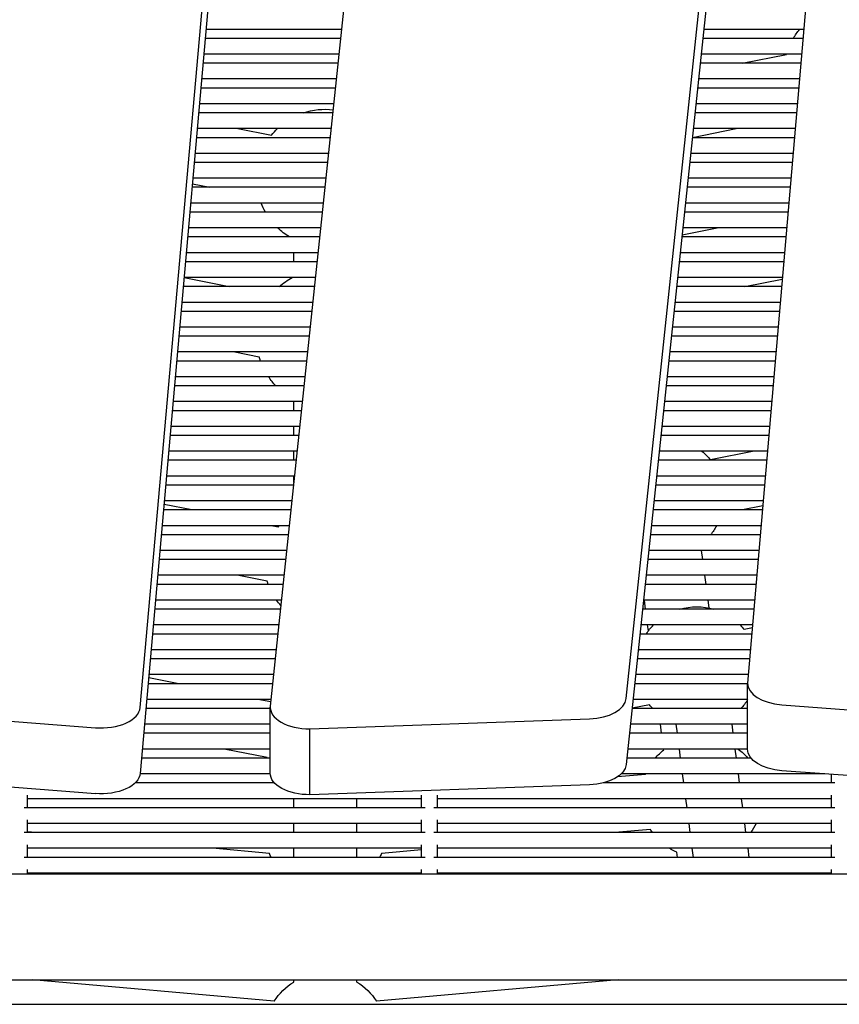
# Model space of a CAD drawing. Units: millimetres. Extents: x -5247 to 7707, y -6542 to 4547.
# Drawn here: x -3045 to -2837, y 1708 to 1958 of the extents above; entities that cross this region are included whole.
import ezdxf

# ---------------------------------------------------------------- set-up
doc = ezdxf.new("R2010")
doc.units = ezdxf.units.MM
doc.layers.add('BSF_2D', color=7, linetype='Continuous')

# ---------------------------------------------------------------- blocks, each defined once
blk = doc.blocks.new('Berliner_LaGrange_SON1112_2D_Block')
at = {"layer": 'BSF_2D'}
for p, q in [((-2816.17, 2297.95), (-2859.82, 1789.2)), ((-2890.62, 1785.26), (-2839.36, 2272.1)), ((-2839.36, 2255.37), (-2890.62, 1768.53)), ((-2932.39, 2244.71), (-2980.96, 1783.38)), ((-3013.98, 1783.02), (-2977.68, 2193.66)), ((-2977.68, 2176.93), (-3013.98, 1766.29)), ((-2963.11, 1952.92), (-2997.48, 1952.92)), ((-2962.87, 1955.22), (-2997.28, 1955.22)), ((-2845.77, 1952.92), (-2871.2, 1952.92)), ((-2845.58, 1955.22), (-2870.96, 1955.22)), ((-2963.54, 1948.92), (-2997.84, 1948.92)), ((-2846.12, 1948.92), (-2871.62, 1948.92)), ((-2861.25, 1946.62), (-2850, 1948.86)), ((-2963.78, 1946.62), (-2998.04, 1946.62)), ((-2846.31, 1946.62), (-2871.87, 1946.62)), ((-2964.44, 1940.32), (-2998.6, 1940.32)), ((-2964.2, 1942.62), (-2998.39, 1942.62)), ((-2846.85, 1940.32), (-2872.53, 1940.32)), ((-2846.66, 1942.62), (-2872.29, 1942.62)), ((-2964.86, 1936.32), (-2998.95, 1936.32)), ((-2847.2, 1936.32), (-2872.95, 1936.32)), ((-2965.1, 1934.01), (-2999.15, 1934.01)), ((-2847.4, 1934.01), (-2873.19, 1934.01)), ((-2965.53, 1930.01), (-2999.51, 1930.01)), ((-2989.24, 1930.01), (-2980.69, 1928.31)), ((-2873.85, 1927.8), (-2862.72, 1930.01)), ((-2847.74, 1930.01), (-2873.61, 1930.01)), ((-2965.77, 1927.71), (-2999.71, 1927.71)), ((-2847.94, 1927.71), (-2873.86, 1927.71)), ((-2966.19, 1923.71), (-3000.06, 1923.71)), ((-2848.28, 1923.71), (-2874.28, 1923.71)), ((-2966.43, 1921.41), (-3000.27, 1921.41)), ((-2848.48, 1921.41), (-2874.52, 1921.41)), ((-3000.75, 1915.99), (-2996.31, 1915.11)), ((-2966.85, 1917.41), (-3000.62, 1917.41)), ((-2848.82, 1917.41), (-2874.94, 1917.41)), ((-2967.1, 1915.11), (-3000.82, 1915.11)), ((-2849.02, 1915.11), (-2875.18, 1915.11)), ((-2967.52, 1911.11), (-3001.18, 1911.11)), ((-2849.36, 1911.11), (-2875.61, 1911.11)), ((-2967.76, 1908.81), (-3001.38, 1908.81)), ((-2849.56, 1908.81), (-2875.85, 1908.81)), ((-2968.18, 1904.81), (-3001.74, 1904.81)), ((-2876.45, 1903.04), (-2867.6, 1904.81)), ((-2849.9, 1904.81), (-2876.27, 1904.81)), ((-2968.42, 1902.5), (-3001.94, 1902.5)), ((-2850.1, 1902.5), (-2876.51, 1902.5)), ((-2968.84, 1898.5), (-3002.29, 1898.5)), ((-2974.98, 1896.2), (-2974.98, 1898.5)), ((-2850.44, 1898.5), (-2876.93, 1898.5)), ((-2969.09, 1896.2), (-3002.5, 1896.2)), ((-2850.64, 1896.2), (-2877.17, 1896.2)), ((-2969.51, 1892.2), (-3002.85, 1892.2)), ((-3002.85, 1892.17), (-2991.43, 1889.9)), ((-2850.98, 1892.2), (-2877.6, 1892.2)), ((-2860.53, 1889.9), (-2851.02, 1891.79)), ((-2969.75, 1889.9), (-3003.05, 1889.9)), ((-2851.18, 1889.9), (-2877.84, 1889.9)), ((-2970.17, 1885.9), (-3003.41, 1885.9)), ((-2851.52, 1885.9), (-2878.26, 1885.9)), ((-2970.41, 1883.6), (-3003.61, 1883.6)), ((-2851.72, 1883.6), (-2878.5, 1883.6)), ((-2970.83, 1879.6), (-3003.96, 1879.6)), ((-2852.06, 1879.6), (-2878.92, 1879.6)), ((-2971.08, 1877.29), (-3004.17, 1877.29)), ((-2852.26, 1877.29), (-2879.17, 1877.29)), ((-2971.5, 1873.29), (-3004.52, 1873.29)), ((-2989.96, 1873.29), (-2983.81, 1872.07)), ((-2852.61, 1873.29), (-2879.59, 1873.29)), ((-2971.74, 1870.99), (-3004.72, 1870.99)), ((-2852.8, 1870.99), (-2879.83, 1870.99)), ((-2972.16, 1866.99), (-3005.08, 1866.99)), ((-2853.15, 1866.99), (-2880.25, 1866.99)), ((-2972.4, 1864.69), (-3005.28, 1864.69)), ((-2853.34, 1864.69), (-2880.49, 1864.69)), ((-2972.82, 1860.69), (-3005.63, 1860.69)), ((-2974.98, 1858.39), (-2974.98, 1860.69)), ((-2853.69, 1860.69), (-2880.91, 1860.69)), ((-2973.07, 1858.39), (-3005.84, 1858.39)), ((-2853.88, 1858.39), (-2881.16, 1858.39)), ((-2973.49, 1854.39), (-3006.19, 1854.39)), ((-2974.98, 1852.09), (-2974.98, 1854.39)), ((-2854.23, 1854.39), (-2881.58, 1854.39)), ((-2973.73, 1852.09), (-3006.4, 1852.09)), ((-2854.42, 1852.09), (-2881.82, 1852.09)), ((-2974.15, 1848.09), (-3006.75, 1848.09)), ((-2974.98, 1845.78), (-2974.98, 1848.09)), ((-2854.77, 1848.09), (-2882.24, 1848.09)), ((-2858.15, 1848.09), (-2869.28, 1845.87)), ((-2974.39, 1845.78), (-3006.95, 1845.78)), ((-2854.97, 1845.78), (-2882.48, 1845.78)), ((-2974.81, 1841.78), (-3007.31, 1841.78)), ((-2974.98, 1840.19), (-2974.98, 1841.78)), ((-2855.31, 1841.78), (-2882.9, 1841.78)), ((-2975.06, 1839.48), (-3007.51, 1839.48)), ((-2855.51, 1839.48), (-2883.15, 1839.48)), ((-2975.48, 1835.48), (-3007.86, 1835.48)), ((-2855.85, 1835.48), (-2883.57, 1835.48)), ((-2975.72, 1833.18), (-3008.07, 1833.18)), ((-3000.87, 1833.18), (-3007.94, 1834.59)), ((-2856.05, 1833.18), (-2883.81, 1833.18)), ((-2855.96, 1834.21), (-2861.15, 1833.18)), ((-2976.14, 1829.18), (-3008.42, 1829.18)), ((-2979, 1828.83), (-2980.76, 1829.18)), ((-2856.39, 1829.18), (-2884.23, 1829.18)), ((-2976.38, 1826.88), (-3008.62, 1826.88)), ((-2856.59, 1826.88), (-2884.47, 1826.88)), ((-2976.81, 1822.88), (-3008.98, 1822.88)), ((-2856.93, 1822.88), (-2884.89, 1822.88)), ((-2871.2, 1820.58), (-2871.5, 1822.88)), ((-2977.05, 1820.58), (-3009.18, 1820.58)), ((-2857.13, 1820.58), (-2885.14, 1820.58)), ((-2977.47, 1816.58), (-3009.53, 1816.58)), ((-2981.74, 1815.06), (-2989.34, 1816.58)), ((-2857.47, 1816.58), (-2885.56, 1816.58)), ((-2870.39, 1814.27), (-2870.69, 1816.58)), ((-2977.71, 1814.27), (-3009.74, 1814.27)), ((-2857.67, 1814.27), (-2885.8, 1814.27)), ((-2978.13, 1810.27), (-3010.09, 1810.27)), ((-2858.01, 1810.27), (-2886.22, 1810.27)), ((-2885.71, 1807.97), (-2886.01, 1810.27)), ((-2869.62, 1808.28), (-2869.88, 1810.27)), ((-2978.37, 1807.97), (-3010.3, 1807.97)), ((-2858.21, 1807.97), (-2886.46, 1807.97)), ((-2978.8, 1803.97), (-3010.65, 1803.97)), ((-2858.55, 1803.97), (-2886.88, 1803.97)), ((-2885.01, 1802.47), (-2885.2, 1803.97)), ((-2858.62, 1803.21), (-2860.71, 1802.8)), ((-2979.04, 1801.67), (-3010.85, 1801.67)), ((-2858.75, 1801.67), (-2887.13, 1801.67)), ((-2979.7, 1795.37), (-3011.41, 1795.37)), ((-2979.46, 1797.67), (-3011.21, 1797.67)), ((-2859.29, 1795.37), (-2887.79, 1795.37)), ((-2887.49, 1797.47), (-2887.57, 1797.45)), ((-2859.09, 1797.67), (-2887.55, 1797.67)), ((-3004.22, 1789.06), (-3011.83, 1790.58)), ((-2980.12, 1791.37), (-3011.76, 1791.37)), ((-2859.63, 1791.37), (-2888.21, 1791.37)), ((-2980.37, 1789.06), (-3011.97, 1789.06)), ((-2859.82, 1789.06), (-2888.45, 1789.06)), ((-2859.82, 1772.4), (-2859.82, 1789.13)), ((-3094.93, 1783.2), (-3025.35, 1777.86)), ((-2980.98, 1782.76), (-3012.52, 1782.76)), ((-2980.79, 1785.06), (-3012.32, 1785.06)), ((-2980.85, 1784.42), (-2984.11, 1785.06)), ((-2980.98, 1766.34), (-2980.98, 1783.07)), ((-2859.82, 1782.76), (-2889.12, 1782.76)), ((-2884.75, 1783.7), (-2889.11, 1782.84)), ((-2859.82, 1785.06), (-2888.88, 1785.06)), ((-2851.17, 1783.7), (-2816.35, 1781.11)), ((-2980.98, 1778.76), (-3012.88, 1778.76)), ((-2970.9, 1777.59), (-2899.95, 1780.11)), ((-2859.82, 1778.76), (-2889.54, 1778.76)), ((-2881.66, 1776.46), (-2881.96, 1778.76)), ((-2877.64, 1776.46), (-2877.94, 1778.76)), ((-2863.49, 1776.46), (-2863.79, 1778.76)), ((-3012.8, 1776.46), (-3013.08, 1776.52)), ((-2980.98, 1776.46), (-3013.08, 1776.46)), ((-2970.9, 1760.86), (-2970.9, 1777.59)), ((-2859.82, 1776.46), (-2889.78, 1776.46)), ((-2980.98, 1772.46), (-3013.43, 1772.46)), ((-2981.74, 1770.28), (-2992.69, 1772.46)), ((-2859.82, 1772.46), (-2890.2, 1772.46)), ((-2881.12, 1772.23), (-2881.14, 1772.46)), ((-2876.83, 1770.16), (-2877.13, 1772.46)), ((-2862.68, 1770.16), (-2862.98, 1772.46)), ((-2980.98, 1770.16), (-3013.64, 1770.16)), ((-2858.94, 1770.16), (-2890.44, 1770.16)), ((-3025.35, 1761.13), (-3094.93, 1766.47)), ((-2980.97, 1766.16), (-3013.99, 1766.16)), ((-2885.73, 1766.04), (-2892.82, 1765.4)), ((-2840.25, 1766.16), (-2891.89, 1766.16)), ((-2876.02, 1763.86), (-2876.32, 1766.16)), ((-2861.87, 1763.86), (-2862.17, 1766.16)), ((-2816.35, 1764.38), (-2851.17, 1766.97)), ((-2838.56, 1763.86), (-2838.56, 1766.03)), ((-2979.9, 1763.86), (-3015.27, 1763.86)), ((-2899.95, 1763.38), (-2970.9, 1760.86)), ((-2837.66, 1763.86), (-2896.47, 1763.86)), ((-3042.56, 1757.55), (-3042.56, 1760.76)), ((-2942.56, 1757.55), (-2942.56, 1760.76)), ((-2938.56, 1757.55), (-2938.56, 1760.76)), ((-2838.56, 1757.55), (-2838.56, 1760.76)), ((-2942.56, 1759.86), (-3042.56, 1759.86)), ((-2974.98, 1757.55), (-2974.98, 1759.86)), ((-2958.98, 1757.55), (-2958.98, 1759.86)), ((-2838.56, 1759.86), (-2938.56, 1759.86)), ((-2875.21, 1757.55), (-2875.51, 1759.86)), ((-2861.06, 1757.55), (-2861.36, 1759.86)), ((-2941.66, 1757.55), (-3043.47, 1757.55)), ((-2837.66, 1757.55), (-2939.47, 1757.55)), ((-3042.56, 1751.25), (-3042.56, 1754.46)), ((-2942.56, 1753.55), (-3042.56, 1753.55)), ((-2974.98, 1751.25), (-2974.98, 1753.55)), ((-2958.98, 1751.25), (-2958.98, 1753.55)), ((-2942.56, 1751.25), (-2942.56, 1754.46)), ((-2938.56, 1751.25), (-2938.56, 1754.46)), ((-2838.56, 1753.55), (-2938.56, 1753.55)), ((-2874.4, 1751.25), (-2874.7, 1753.55)), ((-2860.25, 1751.25), (-2860.55, 1753.55)), ((-2838.56, 1751.25), (-2838.56, 1754.46)), ((-2941.66, 1751.25), (-3043.47, 1751.25)), ((-3040.47, 1751.25), (-3042.56, 1751.44)), ((-2837.66, 1751.25), (-2939.47, 1751.25)), ((-2884.48, 1752.06), (-2893.5, 1751.25)), ((-3042.56, 1744.95), (-3042.56, 1748.16)), ((-2942.56, 1744.95), (-2942.56, 1748.16)), ((-2938.56, 1744.95), (-2938.56, 1748.16)), ((-2838.56, 1744.95), (-2838.56, 1748.16)), ((-2942.56, 1747.25), (-3042.56, 1747.25)), ((-2981.21, 1745.96), (-2995.65, 1747.25)), ((-2974.98, 1744.95), (-2974.98, 1747.25)), ((-2958.98, 1744.95), (-2958.98, 1747.25)), ((-2942.56, 1746.87), (-2952.76, 1745.96)), ((-2938.31, 1747.25), (-2938.56, 1747.23)), ((-2838.56, 1747.25), (-2938.56, 1747.25)), ((-2877.6, 1744.95), (-2877.77, 1746.24)), ((-2873.59, 1744.95), (-2873.88, 1747.25)), ((-2859.44, 1744.95), (-2859.73, 1747.25)), ((-2941.66, 1744.95), (-3043.47, 1744.95)), ((-2837.66, 1744.95), (-2939.47, 1744.95)), ((-3605.89, 1740.78), (-2673.38, 1740.78)), ((-3042.56, 1740.78), (-3042.56, 1741.85)), ((-2942.56, 1740.95), (-3042.56, 1740.95)), ((-2974.98, 1740.78), (-2974.98, 1740.95)), ((-2958.98, 1740.78), (-2958.98, 1740.95)), ((-2942.56, 1740.78), (-2942.56, 1741.85)), ((-2938.56, 1740.78), (-2938.56, 1741.85)), ((-2838.56, 1740.95), (-2938.56, 1740.95)), ((-2877.07, 1740.78), (-2877.09, 1740.95)), ((-2873.05, 1740.78), (-2873.07, 1740.95)), ((-2858.9, 1740.78), (-2858.92, 1740.95)), ((-2838.56, 1740.78), (-2838.56, 1741.85)), ((-3604.02, 1713.88), (-2675.25, 1713.88)), ((-2979.96, 1708.41), (-3041.31, 1713.88)), ((-2974.98, 1713.3), (-2974.98, 1713.88)), ((-2958.98, 1713.3), (-2958.98, 1713.88)), ((-2892.66, 1713.88), (-2954.01, 1708.41)), ((-3541.32, 1707.64), (-2760.29, 1707.64))]:
    blk.add_line(p, q, dxfattribs=at)
at = {"layer": 'BSF_2D', "extrusion": (0, 0, -1)}
for centre, radius, start, end in [((2833.17, 1944.05), 17.5, 30.4661, 39.686), ((2833.17, 1944.05), 17.5, 15.9529, 16.1682), ((2966.98, 1917.43), 17.5, 71.3705, 96.4402), ((2966.98, 1917.43), 17.5, 38.4529, 45.9747), ((2966.98, 1917.43), 17.5, 330.4694, 338.8177), ((2966.98, 1917.43), 17.5, 301.4593, 313.8249), ((2966.98, 1876.88), 17.5, 48.0674, 61.1022), ((2966.98, 1876.88), 17.5, 340.34, 344.0471), ((2966.98, 1876.88), 17.5, 315.8483, 325.5971), ((2881.3, 1836.33), 15.35, 130.0055, 141.5471), ((2966.98, 1819.28), 15.35, 38.4529, 40.1389), ((2881.3, 1836.33), 15.35, 207.7509, 217.9953), ((2966.98, 1819.28), 15.35, 340.9497, 344.0471), ((2966.98, 1819.28), 15.35, 317.3756, 324.0579), ((2872.73, 1793.25), 15.35, 73.5182, 106.4818), ((2872.73, 1793.25), 15.35, 33.2555, 44.294), ((2872.73, 1793.25), 15.35, 135.706, 141.547), ((2872.73, 1793.25), 15.35, 15.9529, 16.7265), ((2872.73, 1793.25), 15.35, 316.9028, 321.5472), ((2872.73, 1793.25), 15.35, 212.7699, 223.0972), ((2966.98, 1774.5), 15.35, 343.5599, 344.0472), ((2871.51, 1760.26), 15.35, 40.1504, 51.2579), ((2871.51, 1760.26), 15.35, 127.367, 139.8496), ((2871.51, 1760.26), 15.35, 22.1023, 22.5958), ((2871.51, 1760.26), 15.35, 205.9029, 215.9313), ((2871.51, 1760.26), 15.35, 324.0687, 327.6965), ((2966.98, 1751.74), 15.35, 333.7547, 337.8977), ((2966.98, 1751.74), 15.35, 202.1023, 206.2453), ((2871.51, 1760.26), 15.35, 294.0753, 302.0717), ((2966.98, 1751.74), 15.35, 314.4641, 315.3491), ((2966.98, 1751.74), 15.35, 224.6509, 225.5359), ((2966.98, 1700.2), 15.35, 32.3036, 58.5913), ((2966.98, 1700.2), 15.35, 121.4087, 147.6964)]:
    blk.add_arc(centre, radius, start, end, dxfattribs=at)
at = {"layer": 'BSF_2D'}
for centre, start_param, end_param in [((-2849.82, 1789.13), 6.270525, 7.718773), ((-2900.6, 1785.58), 1.635769, 3.083961), ((-3023.97, 1783.29), 1.43177, 3.093162), ((-2970.98, 1783.07), 6.225554, 7.862096)]:
    blk.add_ellipse(centre, major_axis=(-10, 0), ratio=0.548013, start_param=start_param, end_param=end_param, dxfattribs=at)
at = {"layer": 'BSF_2D', "extrusion": (0, 0, -1)}
for centre, start_param, end_param in [((-2849.82, 1772.4), 1.706005, 3.141593), ((-2900.6, 1768.85), 0.057631, 1.505823), ((-3023.97, 1766.56), 0.04843, 1.709823), ((-2970.98, 1766.34), 1.562682, 3.141593)]:
    blk.add_ellipse(centre, major_axis=(10, 0), ratio=0.548013, start_param=start_param, end_param=end_param, dxfattribs=at)

msp = doc.modelspace()

# ---------------------------------------------------------------- block references
at = {"layer": 'BSF_2D'}
msp.add_blockref('Berliner_LaGrange_SON1112_2D_Block', (0, 0), dxfattribs=at)

doc.saveas('drawing.dxf')
